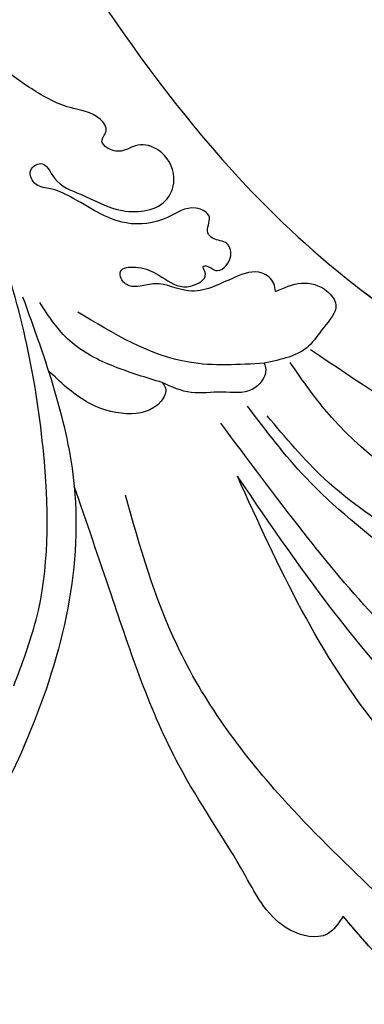
# Model space of a CAD drawing. Units: centimetres. Extents: x 0 to 11169, y 0 to 4011.
# Drawn here: x 9984 to 10008, y 3549 to 3616 of the extents above; entities that cross this region are included whole.
import ezdxf

# ---------------------------------------------------------------- set-up
doc = ezdxf.new("R2010")
doc.units = ezdxf.units.CM
doc.layers.add('H-08.木作(細線)', color=252, linetype='Continuous')

# ---------------------------------------------------------------- blocks, each defined once
blk = doc.blocks.new('SE-21058L-d')
at = {"layer": 'H-08.木作(細線)', "ltscale": 0.2}
for points, knots in [([(-97.87, 70.425), (-92.025, 68.272), (-80.329, 63.963), (-64.352, 52.162), (-59.016, 40.17), (-56.257, 33.968)], [0, 0, 0, 0, 18.696739, 37.412891, 57.462827, 57.462827, 57.462827, 57.462827]), ([(-74.684, 68.237), (-73.838, 68.881), (-72.006, 70.275), (-68.128, 69.381), (-65.513, 66.829), (-63.952, 64.961), (-63.251, 64.123)], [0, 0, 0, 0, 3.063694, 6.63173, 10.658962, 13.938692, 13.938692, 13.938692, 13.938692]), ([(-63.251, 64.123), (-62.925, 64.609), (-62.094, 65.848), (-58.493, 65.02), (-56.04, 59.985), (-51.064, 52.86), (-48.054, 43.448), (-45.903, 37.016), (-45.079, 34.554)], [0, 0, 0, 0, 1.640519, 4.177923, 8.990149, 17.831408, 30.412056, 38.218531, 38.218531, 38.218531, 38.218531]), ([(-63.251, 64.123), (-62.925, 64.609), (-62.094, 65.848), (-58.493, 65.02), (-56.04, 59.985), (-51.064, 52.86), (-48.054, 43.448), (-45.903, 37.016), (-45.079, 34.554)], [0, 0, 0, 0, 1.640519, 4.177923, 8.990149, 17.831408, 30.412056, 38.218531, 38.218531, 38.218531, 38.218531]), ([(-63.251, 64.123), (-62.925, 64.609), (-62.094, 65.848), (-58.493, 65.02), (-56.04, 59.985), (-51.064, 52.86), (-48.054, 43.448), (-45.903, 37.016), (-45.079, 34.554)], [0, 0, 0, 0, 1.640519, 4.177923, 8.990149, 17.831408, 30.412056, 38.218531, 38.218531, 38.218531, 38.218531]), ([(-104.151, 65.26), (-99.299, 64.719), (-87.474, 63.399), (-69.271, 53.305), (-60.792, 40.706), (-56.257, 33.968)], [0, 0, 0, 0, 14.592126, 35.565651, 59.681662, 59.681662, 59.681662, 59.681662]), ([(-41.651, 21.568), (-43.17, 25.872), (-46.735, 35.97), (-42.832, 51.409), (-36.043, 62.579), (-30.416, 64.632), (-29.462, 64.98)], [0, 0, 0, 0, 13.430336, 31.509624, 46.317947, 49.337851, 49.337851, 49.337851, 49.337851]), ([(-41.651, 21.568), (-43.17, 25.872), (-46.735, 35.97), (-42.832, 51.409), (-36.043, 62.579), (-30.416, 64.632), (-29.462, 64.98)], [0, 0, 0, 0, 13.430336, 31.509624, 46.317947, 49.337851, 49.337851, 49.337851, 49.337851]), ([(-45.079, 34.554), (-45.603, 40.446), (-42.832, 51.409), (-36.043, 62.579), (-30.416, 64.632), (-29.462, 64.98)], [13.430336, 13.430336, 13.430336, 13.430336, 31.509624, 46.317947, 49.337851, 49.337851, 49.337851, 49.337851]), ([(-65.363, 62.389), (-63.239, 60.306), (-58.104, 55.27), (-51.635, 46.317), (-49.544, 38.706), (-48.578, 35.194)], [0, 0, 0, 0, 8.935044, 21.604907, 32.467204, 32.467204, 32.467204, 32.467204]), ([(-82.384, 54.896), (-78.691, 53.205), (-70.143, 49.291), (-61.913, 39.575), (-56.976, 32.819), (-55.148, 30.319)], [0, 0, 0, 0, 12.069224, 27.931097, 37.253103, 37.253103, 37.253103, 37.253103]), ([(-40.827, 48.183), (-41.408, 46.698), (-43.311, 41.83), (-43.354, 31.325), (-40.718, 17.911), (-36.292, 8.941), (-34.115, 4.529)], [0, 0, 0, 0, 4.7654, 15.61044, 30.793569, 45.488879, 45.488879, 45.488879, 45.488879]), ([(-85.143, 41.613), (-80.424, 40.2), (-72.028, 37.685), (-63.574, 31.584), (-60.677, 27.309), (-59.932, 26.21)], [0, 0, 0, 0, 14.740683, 26.229295, 30.202094, 30.202094, 30.202094, 30.202094]), ([(-85.143, 41.613), (-80.424, 40.2), (-72.028, 37.685), (-63.574, 31.584), (-60.677, 27.309), (-59.932, 26.21)], [0, 0, 0, 0, 14.740683, 26.229295, 30.202094, 30.202094, 30.202094, 30.202094]), ([(-67.263, 39.689), (-65.051, 37.918), (-61.192, 34.83), (-58.248, 30.871), (-56.991, 29.181)], [0, 0, 0, 0, 8.453793, 14.747461, 14.747461, 14.747461, 14.747461]), ([(-67.898, 38.496), (-65.919, 37.153), (-62.32, 34.712), (-59.566, 31.355), (-58.327, 29.845)], [0, 0, 0, 0, 7.130668, 12.96032, 12.96032, 12.96032, 12.96032]), ([(-91.237, 38.237), (-88.518, 37.774), (-81.514, 36.581), (-71.301, 32.196), (-64.528, 27.549), (-61.335, 25.359)], [0, 0, 0, 0, 8.261057, 21.279101, 32.889865, 32.889865, 32.889865, 32.889865]), ([(126.015, -47.875), (117.597, -55.178), (98.762, -68.68), (62.161, -78.152), (17.78, -71.12), (-19.589, -45.515), (-39.521, -10.593), (-55.827, 15.606), (-75.327, 29.066), (-87.149, 32.835), (-91.873, 34.34)], [205.462717, 205.462717, 205.462717, 205.462717, 234.67919, 274.246757, 315.319099, 366.308335, 403.412465, 435.44514, 457.75577, 472.604065, 472.604065, 472.604065, 472.604065]), ([(126.015, -47.875), (117.597, -55.178), (98.762, -68.68), (62.161, -78.152), (17.78, -71.12), (-19.589, -45.515), (-39.521, -10.593), (-55.827, 15.606), (-74.528, 28.514), (-85.351, 32.239), (-89.166, 33.473)], [205.462717, 205.462717, 205.462717, 205.462717, 234.67919, 274.246757, 315.319099, 366.308335, 403.412465, 435.44514, 457.75577, 469.766505, 469.766505, 469.766505, 469.766505]), ([(126.015, -47.875), (117.597, -55.178), (98.762, -68.68), (62.161, -78.152), (17.78, -71.12), (-19.589, -45.515), (-39.521, -10.593), (-55.827, 15.606), (-74.528, 28.514), (-85.351, 32.239), (-89.166, 33.473)], [205.462717, 205.462717, 205.462717, 205.462717, 234.67919, 274.246757, 315.319099, 366.308335, 403.412465, 435.44514, 457.75577, 469.766505, 469.766505, 469.766505, 469.766505]), ([(-51.15, 27.51), (-51.247, 27.632), (-51.552, 28.017), (-50.834, 29.433), (-48.531, 29.859), (-45.7, 28.887), (-44.188, 27.424), (-43.369, 26.631)], [0, 0, 0, 0, 0.446602, 1.402119, 3.91249, 6.766535, 10.148976, 10.148976, 10.148976, 10.148976]), ([(-51.15, 27.51), (-51.247, 27.632), (-51.552, 28.017), (-50.834, 29.433), (-48.531, 29.859), (-45.7, 28.887), (-44.188, 27.424), (-43.369, 26.631)], [0, 0, 0, 0, 0.446602, 1.402119, 3.91249, 6.766535, 10.148976, 10.148976, 10.148976, 10.148976]), ([(-58.16, 26.243), (-58.202, 26.387), (-58.402, 27.065), (-57.256, 28.473), (-55.231, 28.066), (-53.117, 28.428), (-51.807, 27.816), (-51.15, 27.51)], [0, 0, 0, 0, 0.440811, 2.085921, 4.157678, 6.266696, 8.385293, 8.385293, 8.385293, 8.385293]), ([(-58.16, 26.243), (-58.202, 26.387), (-58.402, 27.065), (-57.256, 28.473), (-55.231, 28.066), (-53.117, 28.428), (-51.807, 27.816), (-51.15, 27.51)], [0, 0, 0, 0, 0.440811, 2.085921, 4.157678, 6.266696, 8.385293, 8.385293, 8.385293, 8.385293]), ([(-51.15, 27.51), (-50.056, 27.17), (-47.846, 26.484), (-44.687, 24.871), (-43.428, 22.923), (-42.817, 21.977)], [0, 0, 0, 0, 3.450372, 6.97007, 10.296288, 10.296288, 10.296288, 10.296288]), ([(-58.16, 26.243), (-56.417, 26.34), (-51.834, 26.594), (-47.87, 24.154), (-45.414, 22.642)], [0, 0, 0, 0, 5.141561, 13.514254, 13.514254, 13.514254, 13.514254]), ([(-58.961, 21.357), (-59.546, 21.094), (-60.699, 20.575), (-62.371, 21.038), (-63.471, 22.507), (-62.173, 23.81), (-61.021, 25.668), (-59.308, 26.012), (-58.16, 26.243)], [0, 0, 0, 0, 1.876282, 3.695904, 4.823648, 6.602797, 8.208555, 11.471001, 11.471001, 11.471001, 11.471001]), ([(-58.961, 21.357), (-59.546, 21.094), (-60.699, 20.575), (-62.371, 21.038), (-63.471, 22.507), (-62.173, 23.81), (-61.021, 25.668), (-59.308, 26.012), (-58.16, 26.243)], [0, 0, 0, 0, 1.876282, 3.695904, 4.823648, 6.602797, 8.208555, 11.471001, 11.471001, 11.471001, 11.471001]), ([(-58.961, 21.357), (-58.943, 21.164), (-58.893, 20.611), (-57.82, 19.742), (-55.682, 20.489), (-53.344, 21.795), (-51.151, 20.535), (-49.806, 20.941), (-48.936, 20.957), (-48.362, 20.509), (-48.278, 19.615), (-49.653, 19.533), (-50.903, 20.006), (-52.139, 21.043), (-53.449, 20.968), (-54.46, 20.285), (-53.9, 19.55), (-54.487, 19.563), (-54.986, 20.197), (-56.125, 19.184), (-55.806, 17.84), (-54.831, 17.85), (-54.116, 17.174), (-54.844, 16.119), (-53.135, 15.248), (-51.447, 16.558), (-48.211, 16.917), (-45.814, 15.138), (-43.8, 14.157), (-42.558, 14.093), (-41.989, 12.917), (-43.242, 12.125), (-43.922, 13.955), (-46.025, 14.623), (-48.355, 16.096), (-51.572, 15.67), (-52.335, 13.26), (-51.374, 11.57), (-49.662, 11.03), (-48.568, 11.809), (-47.636, 11.577), (-46.963, 10.944), (-47.705, 10.249), (-46.768, 8.954), (-44.637, 8.746), (-38.347, 5.016), (-31.866, -2.892), (-26.048, -14.762), (-22.004, -24.582), (-17.517, -32.119), (-13.784, -35.792), (-11.115, -36.695), (-9.578, -36.91), (-8.332, -37.639), (-8.325, -39.322), (-10.64, -39.947), (-13.832, -37.633), (-18.289, -33.025), (-24.173, -23.707), (-29.13, -13.026), (-34.015, -3.439), (-37.156, 2), (-39.11, 4.565), (-39.716, 5.359)], [0, 0, 0, 0, 0.571584, 1.635588, 3.539338, 6.823595, 9.173599, 10.20837, 10.955653, 11.700427, 12.178898, 13.23289, 14.703917, 16.581929, 17.573241, 18.731556, 19.102839, 19.351574, 20.015015, 21.326158, 22.3417, 23.3601, 23.879405, 24.948679, 26.058817, 28.107296, 30.969235, 35.161133, 36.636132, 37.674274, 38.710001, 39.506803, 40.899735, 42.978463, 46.081506, 49.232458, 50.775843, 52.905355, 54.369569, 55.5798, 56.564125, 57.119931, 57.868882, 58.795073, 61.000596, 64.149047, 80.331545, 90.742916, 103.853886, 112.102036, 117.035107, 119.061303, 120.408625, 121.746367, 122.98095, 124.4265, 127.722358, 134.129447, 143.920161, 160.402362, 169.525875, 176.198164, 179.193716, 179.193716, 179.193716, 179.193716]), ([(-58.961, 21.357), (-58.943, 21.164), (-58.893, 20.611), (-57.82, 19.742), (-55.682, 20.489), (-53.344, 21.795), (-51.151, 20.535), (-49.806, 20.941), (-48.936, 20.957), (-48.362, 20.509), (-48.278, 19.615), (-49.653, 19.533), (-50.903, 20.006), (-52.139, 21.043), (-53.449, 20.968), (-54.46, 20.285), (-53.9, 19.55), (-54.487, 19.563), (-54.986, 20.197), (-56.125, 19.184), (-55.806, 17.84), (-54.831, 17.85), (-54.116, 17.174), (-54.844, 16.119), (-53.135, 15.248), (-51.447, 16.558), (-48.211, 16.917), (-45.814, 15.138), (-43.8, 14.157), (-42.558, 14.093), (-41.989, 12.917), (-43.242, 12.125), (-43.922, 13.955), (-46.025, 14.623), (-48.355, 16.096), (-51.572, 15.67), (-52.335, 13.26), (-51.374, 11.57), (-49.662, 11.03), (-48.568, 11.809), (-47.636, 11.577), (-46.963, 10.944), (-47.705, 10.249), (-46.768, 8.954), (-44.637, 8.746), (-38.347, 5.016), (-31.866, -2.892), (-26.048, -14.762), (-22.004, -24.582), (-17.517, -32.119), (-13.925, -35.653), (-11.913, -36.418), (-11.446, -36.552)], [0, 0, 0, 0, 0.571584, 1.635588, 3.539338, 6.823595, 9.173599, 10.20837, 10.955653, 11.700427, 12.178898, 13.23289, 14.703917, 16.581929, 17.573241, 18.731556, 19.102839, 19.351574, 20.015015, 21.326158, 22.3417, 23.3601, 23.879405, 24.948679, 26.058817, 28.107296, 30.969235, 35.161133, 36.636132, 37.674274, 38.710001, 39.506803, 40.899735, 42.978463, 46.081506, 49.232458, 50.775843, 52.905355, 54.369569, 55.5798, 56.564125, 57.119931, 57.868882, 58.795073, 61.000596, 64.149047, 80.331545, 90.742916, 103.853886, 112.102036, 117.035107, 118.487635, 118.487635, 118.487635, 118.487635])]:
    blk.add_open_spline(points, degree=3, knots=knots, dxfattribs=at)
blk.add_open_spline([(-65.234, 66.433), (-64.552, 65.679), (-63.902, 64.901), (-63.251, 64.123)], degree=3, dxfattribs=at)
blk.add_open_spline([(-65.234, 66.433), (-64.552, 65.679), (-63.902, 64.901), (-63.251, 64.123)], degree=3, dxfattribs=at)
blk = doc.blocks.new('OB-0006')
at = {"rotation": 180.4606100625058}
blk.add_blockref('SE-21058L-d', (483.331, 277.269), dxfattribs=at)

msp = doc.modelspace()

# ---------------------------------------------------------------- block references
msp.add_blockref('OB-0006', (9459.485, 3341.003))

doc.saveas('drawing.dxf')
